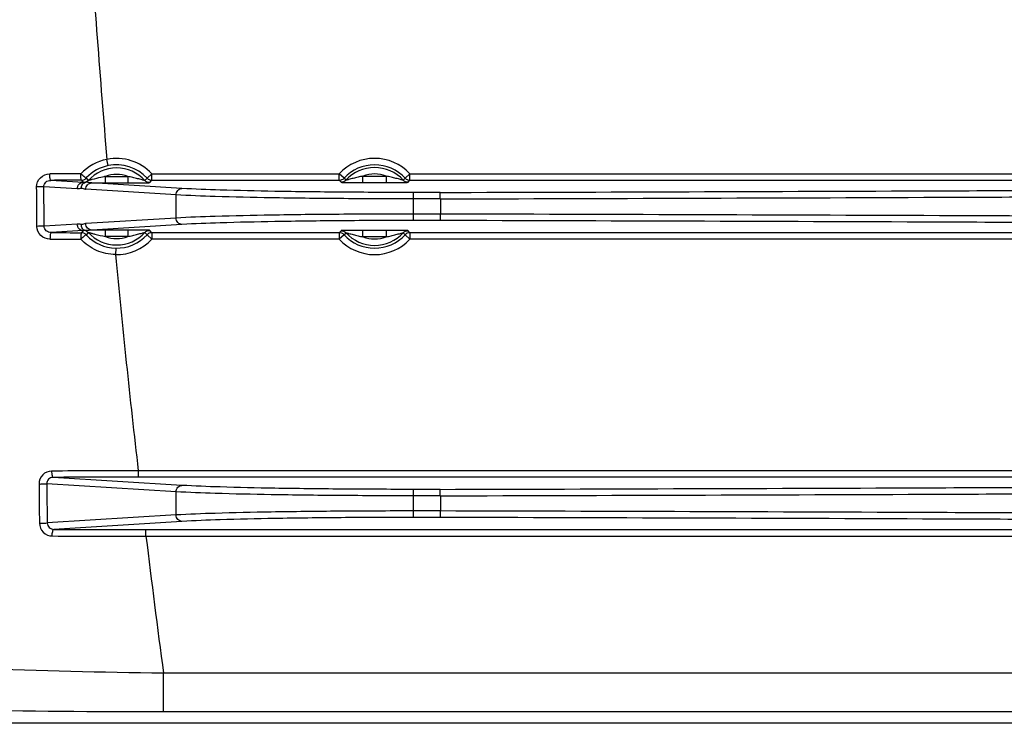
# Model space of a CAD drawing. Units: inches. Extents: x 3223 to 5380, y 2729 to 3363.
# Drawn here: x 5185 to 5262, y 2750 to 2804 of the extents above; entities that cross this region are included whole.
import ezdxf

# ---------------------------------------------------------------- set-up
doc = ezdxf.new("R2010")
doc.units = ezdxf.units.IN

msp = doc.modelspace()

# ---------------------------------------------------------------- linework, layer by layer
at = {"color": 7, "linetype": 'Continuous'}
for p, q in [((5192.178174438096, 2792.876975402889), (5192.077985880296, 2793.366523927089)), ((5190.460609631296, 2791.907626057989), (5190.625339970597, 2791.727894867589)), ((5191.955974532996, 2791.540619473689), (5191.955974415297, 2792.039948946489)), ((5191.959898465497, 2792.039948946489), (5193.696740907097, 2792.039948946489)), ((5193.694634774196, 2792.039948946489), (5193.694634738997, 2791.540839456289)), ((5195.025265832996, 2791.727898567889), (5195.191849397296, 2791.909649033989)), ((5195.191849397796, 2791.909649034689), (5195.558237318096, 2792.249436319089)), ((5195.558237316996, 2792.249436318689), (5210.092371872896, 2792.249436318989)), ((5195.558237318096, 2791.749607656489), (5195.558237318096, 2792.249436318689)), ((5210.458759814096, 2791.909649057689), (5210.092371876196, 2792.249436318689)), ((5210.092371872696, 2791.749607656489), (5210.092371872696, 2792.249436318989)), ((5210.458759792597, 2791.909649034589), (5210.601630090096, 2791.753710321189)), ((5211.926491030996, 2791.566299113189), (5211.926491030996, 2792.066134867989)), ((5211.931804797096, 2792.066134867989), (5213.721715959997, 2792.066134867989)), ((5213.724118158496, 2792.066134867989), (5213.724118120796, 2791.568757732889)), ((5215.048977073197, 2791.753712530989), (5215.191849397096, 2791.909649034189)), ((5215.191849397296, 2791.909649034789), (5215.558237317497, 2792.249436318989)), ((5215.558237316796, 2792.249436318789), (5330.092371872796, 2792.249436318889)), ((5215.558237317497, 2791.749607656489), (5215.558237317497, 2792.249436318789)), ((5189.779048501896, 2791.085041264089), (5187.190711138296, 2791.244716223989)), ((5190.239300928596, 2791.584869926789), (5187.721831588397, 2791.740173026489)), ((5190.094197960196, 2791.747559068089), (5190.239300928596, 2791.584869926789)), ((5197.894984416396, 2791.112589547089), (5190.897126272396, 2791.544291060089)), ((5190.897126272396, 2791.544291060089), (5190.973351513496, 2791.54351435939)), ((5190.973351513496, 2791.54351435939), (5191.051790165497, 2791.542839946789)), ((5191.659464645096, 2791.540305658089), (5191.955974415197, 2791.540120283989)), ((5191.955974415197, 2791.540120283989), (5193.694634774196, 2791.540120283989)), ((5195.393924332397, 2791.565392330189), (5195.558237318096, 2791.749607656489)), ((5195.558237318096, 2791.749607656489), (5210.092371872696, 2791.749607656489)), ((5210.092371872696, 2791.749607656489), (5210.233314546396, 2791.591578218389)), ((5211.926491030996, 2791.566306205589), (5213.724118158396, 2791.566306205589)), ((5215.417294885196, 2791.591578251889), (5215.558237317497, 2791.749607656489)), ((5215.558237317497, 2791.749607656489), (5330.092371872496, 2791.749607656489)), ((5197.434731989696, 2790.612760884589), (5190.436824183696, 2791.044452368189)), ((5197.434731989696, 2788.817081156989), (5197.434731989696, 2790.612760884589)), ((5217.896934804996, 2790.801481342889), (5215.844829058697, 2790.801481342889)), ((5215.844829058697, 2788.628360698689), (5215.844829058697, 2790.801481342889)), ((5217.921839553296, 2790.301629404289), (5215.844829058697, 2790.301652680389)), ((5217.921839553296, 2790.301629404289), (5217.921698143597, 2789.128212635689)), ((5197.434731989696, 2788.817081156989), (5190.436809294396, 2788.385378511289)), ((5217.921698143597, 2789.128212635689), (5215.844829058697, 2789.128189361189)), ((5189.779048501896, 2788.344800777489), (5187.213032238596, 2788.186502809889)), ((5197.894984416396, 2788.317252494489), (5190.897063364597, 2787.885549506389)), ((5217.896934804796, 2788.628360698689), (5215.844829058697, 2788.628360698689)), ((5190.239300928696, 2787.844972114789), (5187.752488378196, 2787.691560237589)), ((5190.239300928696, 2787.844972114789), (5190.095086324996, 2787.683279572489)), ((5190.625343151596, 2787.701943697489), (5190.461509562197, 2787.523200109889)), ((5191.955974414996, 2787.889721757589), (5191.662640002496, 2787.889540516989)), ((5193.693547099896, 2787.389893095089), (5191.955155726696, 2787.389893095089)), ((5193.694634774396, 2787.889721757589), (5191.955974414996, 2787.889721757589)), ((5191.955974414996, 2787.389893095089), (5191.955974414996, 2787.889721757589)), ((5193.694634611797, 2787.888915689289), (5193.694634774196, 2787.389893095089)), ((5195.191849396996, 2787.520193007189), (5195.025269028596, 2787.701946965989)), ((5195.191849332896, 2787.520192937989), (5195.558237302396, 2787.180405727489)), ((5195.558237317297, 2787.680234385089), (5195.393924015296, 2787.864449762589)), ((5210.092371871797, 2787.680234385089), (5195.558237317297, 2787.680234385089)), ((5195.558237317297, 2787.680234385089), (5195.558237317297, 2787.180405722689)), ((5210.233314304096, 2787.838263789589), (5210.092371871797, 2787.680234385089)), ((5210.092371871797, 2787.680234385089), (5210.092371871797, 2787.180405722789)), ((5210.458759791996, 2787.520193006789), (5210.092371871797, 2787.180405722489)), ((5210.601632116096, 2787.676129510589), (5210.458759792296, 2787.520193007289)), ((5213.724118158696, 2787.863535835989), (5211.926491030697, 2787.863535835989)), ((5211.926491030697, 2787.363707173589), (5211.926491030596, 2787.863535835989)), ((5213.718804392596, 2787.363707173589), (5211.928893229197, 2787.363707173589)), ((5213.724118158596, 2787.863535835989), (5213.724118158696, 2787.363707173589)), ((5215.191849396796, 2787.520193006989), (5215.048979099296, 2787.676131720389)), ((5215.191849375396, 2787.520192983789), (5215.558237313297, 2787.180405722789)), ((5215.558237316796, 2787.680234385089), (5215.417294643697, 2787.838263823189)), ((5330.092371871796, 2787.680234385089), (5215.558237316796, 2787.680234385089)), ((5215.558237316796, 2787.680234385089), (5215.558237316796, 2787.180405722589)), ((5192.755693179496, 2786.48807742279), (5192.744915938496, 2785.988498244789)), ((5210.092371872596, 2787.180405722789), (5195.558237316696, 2787.180405722689)), ((5330.092371872596, 2787.180405722789), (5215.558237316596, 2787.180405722589)), ((5366.961187845996, 2769.249436318989), (5194.503756218896, 2769.249436318989)), ((5194.503756218396, 2769.249436318989), (5194.503756218396, 2768.749607656489)), ((5197.434731989696, 2767.612760884589), (5187.410970340396, 2768.23112839749)), ((5197.894984416396, 2768.11258954709), (5187.905612865296, 2768.728835529089)), ((5366.961187845996, 2768.749607656489), (5194.503756218396, 2768.749607656489)), ((5197.434731989696, 2765.817081156989), (5197.434731989696, 2767.612760884589)), ((5217.896934804996, 2767.801481342789), (5215.844829058697, 2767.801481342789)), ((5215.844829058697, 2765.628360698689), (5215.844829058697, 2767.801481342889)), ((5217.921839553296, 2767.301629404289), (5215.844829058697, 2767.301652680389)), ((5217.921839553296, 2767.301629404289), (5217.921698143597, 2766.128212635689)), ((5217.921698143597, 2766.128212635689), (5215.844829058697, 2766.128189361189)), ((5197.434731989696, 2765.817081156989), (5187.450259639996, 2765.201137407489)), ((5197.894984416396, 2765.317252494489), (5187.963093790297, 2764.704552520189)), ((5217.896934804796, 2765.628360698689), (5215.844829058697, 2765.628360698689)), ((5195.103915772096, 2764.680234385089), (5366.961187845996, 2764.680234385089)), ((5195.103915772096, 2764.180405722589), (5195.103915772096, 2764.680234385089)), ((5195.103915772396, 2764.180405722589), (5366.961187845996, 2764.180405722589)), ((5360.309878227697, 2753.554848121489), (5196.464300878996, 2753.554848121489)), ((5196.464300871096, 2750.556675640389), (5196.464300871597, 2753.554848121489)), ((5360.309878227697, 2750.556675640389), (5196.464300871096, 2750.556675640389)), ((5360.309878227697, 2749.680000251289), (5030.340730961796, 2749.680000251289))]:
    msp.add_line(p, q, dxfattribs=at)
for centre, radius, start, end in [((6022.525390047897, 2864.714921020789), 833.5067395402, 183.6136510263873, 184.910543284701), ((5192.831708393096, 2789.62784018089), 3.8139026983, 101.3981096492109, 136.6869009458234), ((5192.825304594697, 2789.714921020789), 3.7272897738, 42.84276778459441, 101.5661464124056), ((5212.825304594697, 2789.714921020789), 3.7272897738, 42.84276778780204, 137.1572322076811), ((5192.823189553897, 2789.72781497389), 3.2145382105, 101.575300037376, 136.2625679556089), ((5192.825304594697, 2789.714921020789), 2.9819302566, 42.45869794401031, 137.5413984272909), ((5192.825304594697, 2789.714921020789), 3.2275943603, 42.84276777600256, 101.5661539407981), ((5212.825304594697, 2789.714921020789), 3.2275943603, 42.84276778219687, 137.1572322094131), ((5212.825304594697, 2789.714921020789), 3.0168510261, 42.51639806700913, 137.4836588709911), ((5193.789900522096, 1716.688265975989), 1075.5623322012, 90.19887254210234, 90.32753236311393), ((5192.803319367196, 2789.745270137489), 3.1881141814, 136.2423369393147, 137.2925298031953), ((5193.055329990796, 2785.751942154589), 6.3833856296, 99.91700082030849, 100.8996961140867), ((5192.825304594697, 2789.714921020789), 2.4822348431, 69.45365943197221, 110.4159317917198), ((5212.825304594697, 2789.714921020789), 2.5171556126, 69.13041633820227, 110.8076115776008), ((5192.127515662296, 1757.653345044789), 1034.0962130562, 90.11265934089369, 90.24410481710562), ((5191.658454787496, 2870.181419470289), 78.640919574, 269.5579951585182, 269.8015460348249), ((5191.821457818896, 2914.160704409289), 122.6205057553, 269.796559236725, 269.9243068863783), ((5190.457399839896, 2791.372442950489), 0.3286353294, 262.9119868050141, 266.4103986503081), ((5190.457150618297, 2788.058840891389), 0.3271705773, 93.56457537779741, 97.11446423508008), ((5192.567291249597, 3818.433711770889), 1030.7533969259, 269.7323618940167, 269.8625791150246), ((5192.809565056496, 2789.690749912989), 3.1955651696, 222.7108913944961, 223.6818334271969), ((5192.825787520997, 2789.703232009989), 3.215918568, 223.6430434782071, 268.7510787801222), ((5192.825304594697, 2789.714921020789), 2.9819302566, 222.458692114201, 317.5413930129947), ((5192.825304594697, 2789.714921020789), 2.4822348431, 249.4814830897871, 290.4772988924231), ((5192.825304594697, 2789.714921020789), 3.2275943603, 268.7641722969887, 317.1572322163084), ((5212.825304594697, 2789.714921020789), 3.2275943603, 222.8427677803912, 317.1572322112951), ((5212.825304594697, 2789.714921020789), 3.0168510261, 222.5163980650181, 317.4836588729822), ((5212.825304594697, 2789.714921020789), 2.5171556126, 249.1304163324051, 290.8076115832821), ((5190.806832448397, 3850.636239068889), 1063.4573177043, 269.8307026451938, 269.9591892202207), ((5192.825304594697, 2789.714921020789), 3.7272897738, 268.7641794931017, 317.1572322124189), ((5212.825304594697, 2789.714921020789), 3.7272897738, 222.8427677859036, 317.1572322095985), ((6022.525390047897, 2864.714921020789), 833.5067395402, 185.4197829541904, 186.576790785105), ((5196.694673440797, 1683.349101206789), 1085.902545312, 90.11560005619182, 90.46999490909614), ((5194.488303028396, 1725.717240675389), 1043.0323670956, 89.999151126485, 90.3616022665129), ((5195.026535056197, 3790.392233731189), 1025.712002265, 269.6054364468967, 270.0043224496186), ((5192.765245668897, 3820.900253621289), 1056.722435799, 269.7326893986215, 270.1268034362162), ((6022.525390047897, 2864.714921020789), 833.5067395402, 186.9276734585119, 187.6640479918093)]:
    msp.add_arc(centre, radius, start, end, dxfattribs=at)
for points, start_tangent, end_tangent in [([(5186.630640691096, 2791.235941762589), (5186.929674071396, 2791.946442130389), (5187.641462422496, 2792.233024300389)], (-0.005504151590648394, 0.9999848520429034), (0.9999832604413827, 0.005786089959707734)), ([(5187.721831588397, 2791.740173026489), (5187.691829240496, 2791.781239289389), (5187.666093660197, 2791.888518259389), (5187.648484897896, 2792.047044227489), (5187.641463185696, 2792.233024366589)], (-0.9873380860870774, 0.1586300846684104), (-0.006400361855580578, 0.999979517474292)), ([(5190.094197958097, 2791.747559067889), (5190.087645012796, 2791.759349127689), (5190.080360095996, 2791.789033080489), (5190.073694358396, 2791.835527049589), (5190.068270864896, 2791.897263330289), (5190.059167677397, 2792.057041332489), (5190.056651973797, 2792.244119154089)], (-0.917531610510227, 0.3976628518160947), (0.03152815453742965, 0.9995028641637123)), ([(5190.426392261797, 2791.925333648689), (5190.363688414996, 2791.974126967189), (5190.056651973797, 2792.244119154089)], (-0.8076638377853979, 0.5896432185090935), (-0.7589814890839633, 0.6511122017194039)), ([(5190.094197958097, 2791.747559067889), (5190.460609630296, 2791.907626057689)], (0.9999998134551925, 0.000610810592873827), (0.680022711866229, 0.7331910469625907)), ([(5190.460609630296, 2791.907626057689), (5190.455844080496, 2791.907660261789), (5190.426392261797, 2791.925333648689)], (-0.9152162640069831, -0.4029630133115201), (-0.8076638375965999, 0.5896432187676994)), ([(5191.848294102896, 2792.020169692089), (5191.611020028897, 2791.970407942889), (5190.919763193297, 2791.796348100889)], (-0.9819869430632197, -0.1889487857948636), (-0.9679929031906578, -0.2509775674687326)), ([(5195.025266806297, 2791.727897504189), (5195.005896650197, 2791.729854858889), (5194.958103758796, 2791.739866796489), (5194.890934282897, 2791.755789518489), (5194.812692083697, 2791.775321494689), (5194.639161223797, 2791.820266571389), (5194.455495608096, 2791.868290748889), (5194.267743719696, 2791.916119514189), (5194.077983245997, 2791.961658713889), (5193.694634774196, 2792.039948946489)], (-0.6593395958934191, -0.7518452615313226), (-0.9850784833002673, 0.1721057283731287)), ([(5195.191849397796, 2791.909649034689), (5195.558237318296, 2791.749607656389)], (0.6800739041475926, -0.7331435636336523), (0.9999998134595359, -0.0006108034819599836)), ([(5210.092371870496, 2791.749607656389), (5210.458759792296, 2791.909649034589)], (0.9999998134604536, 0.0006108019794394075), (0.6800739043598801, 0.7331435634367314)), ([(5211.926491030996, 2792.066134867989), (5211.544791830696, 2791.987212101189), (5211.355822192396, 2791.941589193289), (5211.168802110296, 2791.893771007189), (5210.985829080197, 2791.845814517189), (5210.812904532197, 2791.800925301289), (5210.735002303996, 2791.781432946289), (5210.668260260496, 2791.76562864989), (5210.620706349597, 2791.755627189589), (5210.601631824096, 2791.753712212389)], (-0.9844837785387164, -0.1754756102543364), (-0.5953149332040495, 0.8034924581502046)), ([(5215.048977365296, 2791.753712212389), (5215.030154170596, 2791.755552791389), (5214.982823197196, 2791.765507815689), (5214.916451462696, 2791.781246886289), (5214.838700376797, 2791.800688040189), (5214.665904998596, 2791.845515262589), (5214.482825801796, 2791.893500021989), (5214.295611052096, 2791.941376908389), (5214.106378178696, 2791.987078118889), (5213.724118158396, 2792.066134867989)], (-0.6095269128959355, -0.7927653766755652), (-0.9845051111872706, 0.1753558839792381)), ([(5215.191849397296, 2791.909649034789), (5215.558237317697, 2791.749607656489)], (0.6800739041378612, -0.7331435636426792), (0.9999998134595358, -0.0006108034821127544)), ([(5186.648447899396, 2788.176949546089), (5186.630640691096, 2791.235941762589)], (-0.006101553039879901, 0.9999813853519982), (-0.00554792207734573, 0.9999846101618884)), ([(5187.190711766596, 2791.244716223989), (5187.098357626996, 2791.241711249689), (5186.630640970796, 2791.235941787089)], (-0.998951130044389, -0.0457890792988715), (-0.9999933840083067, -0.003637573314096288)), ([(5187.190711138296, 2791.244716223989), (5187.348774108596, 2791.604069104889), (5187.721831588397, 2791.740173026489)], (-0.02335956032279641, 0.9997271282412644), (0.9999990892882453, -0.001349600933583178)), ([(5187.213032238596, 2788.186502809889), (5187.190711138296, 2791.244716223989)], (-0.007605684337543954, 0.9999710763645906), (-0.006998740835309715, 0.9999755085134437)), ([(5189.779048501896, 2791.085041264089), (5189.915464227596, 2791.436724070689), (5190.239300928596, 2791.584869926789)], (0.0094178696156505, 0.9999556508825292), (0.9999383157886265, 0.01110696258232407)), ([(5190.092377271796, 2791.110547851789), (5189.779048501896, 2791.085041264089)], (-0.9743041245006618, -0.2252364823491052), (-0.9980860851928091, 0.06183984592876045)), ([(5190.092354162596, 2791.110547853689), (5190.173180956896, 2791.40833367809), (5190.404662069996, 2791.58787051219)], (-0.03523853107670454, 0.9993789300998678), (0.9509788794943881, 0.3092558338262968)), ([(5190.416848255096, 2791.046319126289), (5190.092377271796, 2791.110547851789)], (-0.9924223982762089, 0.1228730377247085), (-0.9747139721509801, -0.2234561981544894)), ([(5190.404649512696, 2791.587882755389), (5190.239300928496, 2791.584869926389)], (-0.9873962895855404, -0.1582673918174798), (-0.9931609984576115, 0.1167528635309657)), ([(5190.625343288097, 2791.727896676089), (5190.404659818796, 2791.587888084589)], (-0.6751531272425185, -0.7376776089692894), (-0.9550239684511824, -0.2965286152865435)), ([(5190.897174199196, 2791.544269355589), (5190.593155328796, 2791.575301032889), (5190.404659818796, 2791.587888084589)], (-0.9995437316066018, 0.03020477786625266), (-0.9937528785796076, -0.1116029404395048)), ([(5190.436824183796, 2791.044452368189), (5190.573281437097, 2791.396167037689), (5190.897174621696, 2791.54429056239)], (0.009462009052743947, 0.999955234190354), (0.999940097002486, 0.01094542857356005)), ([(5190.919763193297, 2791.796348100889), (5190.815352386797, 2791.769620820889), (5190.722894424496, 2791.746946900589), (5190.684370650696, 2791.738058968589), (5190.653689075096, 2791.731530004789), (5190.633370017496, 2791.728008461789), (5190.625342383097, 2791.727897504189)], (-0.9679929031836045, -0.250977567495936), (-0.6248333282511429, 0.7807581648030327)), ([(5193.694634774196, 2791.540120283989), (5194.234744354796, 2791.540867980589), (5194.500843561196, 2791.542141694289), (5194.757895782296, 2791.544340199789), (5194.995665989896, 2791.547706149689), (5195.197239688596, 2791.552419797889), (5195.277217273796, 2791.555276305489), (5195.338583154997, 2791.558459107289), (5195.378047644496, 2791.561911195689), (5195.393924332397, 2791.565392330189)], (0.9999999999142818, -1.30933763348118e-05), (0.7289213318615707, 0.6845974670981145)), ([(5195.393924334896, 2791.565392332589), (5195.025266807496, 2791.727897504289)], (-0.9999998115418708, 0.0006139350314547589), (-0.6751512939308646, 0.7376792868879262)), ([(5197.434731989696, 2790.612760884589), (5197.571147715396, 2790.964443690989), (5197.894984416396, 2791.112589547089)], (0.009417870163629164, 0.9999556508773683), (0.9999383157885929, 0.01110696258535308)), ([(5215.844829058697, 2790.801481342889), (5210.224290377197, 2790.823151524689), (5205.081322014296, 2790.886316232289), (5200.852063409996, 2790.985603215189), (5197.894984416396, 2791.112589547089)], (-0.9999999999921945, 3.951122224171119e-06), (-0.9981041902143517, 0.06154693718255584)), ([(5210.601649517796, 2791.753695986489), (5210.233314345396, 2791.591676080889)], (-0.6759631212102774, -0.7369354508799669), (-0.9999999769788791, -0.000214574559442545)), ([(5210.233314546396, 2791.591578218389), (5210.248974554496, 2791.588055790589), (5210.288483967996, 2791.58467731869), (5210.349400271696, 2791.581516801189), (5210.428688802496, 2791.578646477189), (5210.629539105596, 2791.573931014589), (5210.866585561696, 2791.570558112889), (5211.122841482696, 2791.568349822889), (5211.388106894196, 2791.567066444489), (5211.926491030996, 2791.566306205589)], (0.6449092302911978, -0.7642591737658208), (0.9999999990240064, 4.418130220246438e-05)), ([(5213.724118158396, 2791.566306205589), (5214.263273545396, 2791.567068747989), (5214.528799830896, 2791.568357177589), (5214.785167346796, 2791.570571744989), (5215.022065037996, 2791.573951915489), (5215.222519640596, 2791.578669065289), (5215.301768402496, 2791.581531275689), (5215.362568607396, 2791.584687060689), (5215.401821951597, 2791.588068285889), (5215.417294885196, 2791.591578251889)], (0.999999999488469, 3.198534204791432e-05), (0.6631461613670179, 0.7484899255595825)), ([(5215.417294884896, 2791.591578251389), (5215.048977365896, 2791.753712212189)], (-0.9999998130397573, 0.0006114903519531888), (-0.6758912822182809, 0.7370013396333335)), ([(5217.896934804996, 2790.801481342889), (5256.510965569796, 2790.929178592889), (5275.746655333696, 2791.00674422969), (5294.967919474097, 2791.08670053779), (5314.102081080197, 2791.179739829789), (5333.027966943197, 2791.298204179489), (5351.548593137296, 2791.454177208989), (5368.504657240396, 2791.699672902189)], (0.9999964158683865, 0.002677358844335652), (0.9997606524063871, 0.02187779467760178)), ([(5217.921839550396, 2790.301605067189), (5256.615931824897, 2790.429469336889), (5275.891531613596, 2790.507193182289), (5295.152554394997, 2790.587319599289), (5314.325602503996, 2790.680573603089), (5333.288831051696, 2790.799298470289), (5351.843799786597, 2790.955509369189), (5368.825281469996, 2791.199844239689)], (0.9999964195683202, 0.002675976558264975), (0.999769946712504, 0.02144886128625915)), ([(5215.844829058697, 2790.301652680389), (5210.080180645697, 2790.323322748989), (5204.805375427496, 2790.386486880189), (5200.467688843796, 2790.485773284289), (5197.434731989696, 2790.612760884589)], (-0.9999999999921778, 3.955293595502607e-06), (-0.9981968957161177, 0.06002463979655716)), ([(5217.913508820497, 2790.301629497589), (5217.916243878796, 2790.489805307689), (5217.912884788796, 2790.650669969289), (5217.908540477996, 2790.712851787789), (5217.904613970097, 2790.759686860489), (5217.901104796996, 2790.789592663789), (5217.896934805296, 2790.801481342889)], (-0.0007866089448396065, 0.9999996906231361), (-0.887959503337715, 0.4599216459705266)), ([(5215.844829058697, 2789.128189361189), (5210.080179804196, 2789.106518946789), (5204.805374908597, 2789.043355110389), (5200.467689118396, 2788.944068886889), (5197.434731989696, 2788.817081156989)], (-0.9999999999926101, -3.844477601637432e-06), (-0.9981969302997007, -0.06002406467621549)), ([(5197.894984416396, 2788.317252494489), (5197.571147715396, 2788.465398350589), (5197.434731989696, 2788.817081156989)], (-0.9999383157885929, 0.01110696258535308), (-0.009417870163629164, 0.9999556508773683)), ([(5217.913508820497, 2789.128212543989), (5217.915843444896, 2788.940039774589), (5217.912171216396, 2788.779177580189), (5217.907907521396, 2788.716996813089), (5217.904212743696, 2788.670161465689), (5217.900974213097, 2788.640253601489), (5217.896934805296, 2788.628360698689)], (-0.0007567132264313712, -0.9999997136925056), (-0.8875344411638069, -0.4607413762058373)), ([(5368.825281469996, 2788.229997801889), (5351.843764438796, 2788.474332949789), (5333.288774377596, 2788.630543922289), (5314.325522588596, 2788.749268877089), (5295.152460646396, 2788.842522855689), (5275.891460841896, 2788.922643277789), (5256.615850731396, 2789.000376452189), (5217.921698146596, 2789.128237485789)], (-0.9997699537089993, 0.02144853516456577), (-0.9999964205421763, 0.002675612609274632)), ([(5187.213032238596, 2788.186502809889), (5187.119897706196, 2788.183216008489), (5186.648447796097, 2788.176949536589)], (-0.9987614843082155, -0.04975437128986953), (-0.9999928538067684, -0.003780520519116393)), ([(5187.664537320597, 2787.183563788989), (5186.954482914596, 2787.467551508989), (5186.648447899396, 2788.176949546089)], (-0.9999955932300302, 0.002968757403369118), (-0.005967732762014852, 0.9999821929242948)), ([(5187.752488378196, 2787.691560237589), (5187.379337833696, 2787.828197553589), (5187.213032238596, 2788.186502809889)], (-0.9999997501093417, -0.0007069520875402472), (-0.005744709131391025, 0.9999834990223568)), ([(5190.092410602996, 2788.319270118689), (5189.779048501896, 2788.344800777489)], (-0.9742840847118496, 0.2253231507794831), (-0.9981039820322852, -0.06155031316976174)), ([(5190.239300928696, 2787.844972114789), (5189.915464227696, 2787.993117970889), (5189.779048501896, 2788.344800777489)], (-0.9999383157886098, 0.01110696258383857), (-0.00941786988963983, 0.9999556508799486)), ([(5190.404683538996, 2787.841951957589), (5190.173216892496, 2788.021487540189), (5190.092409588397, 2788.319270118689)], (-0.9509791684464787, 0.3092549452811449), (0.03529913578214166, 0.9993767913119825)), ([(5190.416629892696, 2788.383492485289), (5190.092410602996, 2788.319270118689)], (-0.9923684768603072, -0.1233077699658633), (-0.9742704374131983, 0.2253821527599188)), ([(5190.897063334796, 2787.885549504489), (5190.573225799996, 2788.033695044289), (5190.436809294396, 2788.385378511289)], (-0.9999383439348347, 0.01110442834460783), (-0.009418073130821799, 0.9999556489657442)), ([(5215.844829058697, 2788.628360698689), (5210.224302135196, 2788.606690248089), (5205.081326541196, 2788.543525821289), (5200.852060830896, 2788.444238989089), (5197.894984416396, 2788.317252494489)], (-0.9999999999926942, -3.822528106031277e-06), (-0.9981042528767506, -0.0615459209805434)), ([(5368.504657240396, 2787.730169139389), (5351.548573246297, 2787.975664936589), (5333.027942711096, 2788.131637982089), (5314.102051920596, 2788.250102374089), (5294.967896426297, 2788.343141592389), (5275.746616531096, 2788.423092303189), (5256.511000769196, 2788.500666976989), (5217.896934804796, 2788.628360698689)], (-0.9997606607607674, 0.02187741289992651), (-0.9999964168531486, 0.002676991009331295)), ([(5187.752488378196, 2787.691560691289), (5187.719064241796, 2787.648981686589), (5187.690581157896, 2787.537803542089), (5187.671483504197, 2787.374159421689), (5187.664537465496, 2787.183563802389)], (-0.9894399162501544, -0.1449436170753564), (-0.001659700459742461, -0.9999986226962436)), ([(5190.095086324896, 2787.68327957259), (5190.086867850297, 2787.671284175189), (5190.078010804296, 2787.64105300029), (5190.063238419396, 2787.530884993189), (5190.052358623097, 2787.368563125489), (5190.049350498096, 2787.179191134889)], (-0.9475739371623882, -0.3195365919743312), (0.03274615632062635, -0.9994637008147045)), ([(5190.426457190896, 2787.504975219489), (5190.362208431996, 2787.454833433589), (5190.049350498096, 2787.179191134889)], (-0.8064877200238615, -0.5912508413953537), (-0.7589898142407907, -0.651102497214325)), ([(5190.461509561696, 2787.523200109289), (5190.095086324896, 2787.68327957259)], (-0.6799977802705366, 0.7332141698215761), (-0.99999981345202, 0.000610815786760165)), ([(5190.404665781396, 2787.841954080489), (5190.239300928696, 2787.844972115089)], (-0.9873900916545689, 0.1583060545348217), (-0.9931760496170118, -0.1166247592372517)), ([(5190.404665781396, 2787.841954080489), (5190.625342381896, 2787.701944537389)], (0.9550151147922696, -0.2965571285912849), (0.6751505075276037, -0.7376800066324282)), ([(5190.897064931696, 2787.885550245089), (5190.593165759096, 2787.854511708289), (5190.404727161496, 2787.841900312789)], (-0.999555953551605, -0.02979757908860486), (-0.9941675225424116, 0.1078468224932173)), ([(5190.461509561696, 2787.523200109289), (5190.456632432696, 2787.523170100189), (5190.426457190896, 2787.504975219489)], (-0.913343304090328, 0.4071903840629867), (-0.8064877196545281, -0.591250841899138)), ([(5190.625342382997, 2787.701944537389), (5190.632757016696, 2787.701902429189), (5190.651359615096, 2787.698779620089), (5190.679519591396, 2787.692885508889), (5190.715137758396, 2787.684749629289), (5190.801213290396, 2787.663780439989), (5190.899185580596, 2787.63881823159)], (0.638312424915746, 0.7697774017196011), (0.9682242207271471, -0.2500837027823059)), ([(5191.662640002496, 2787.889540516989), (5191.467188836496, 2787.889132785189), (5190.897063364597, 2787.885549506389)], (-0.999999034966128, -0.001389268445177826), (-0.9999405500589719, -0.0109039601870576)), ([(5190.899185580596, 2787.63881823159), (5191.152900644796, 2787.572536014789), (5191.955974414996, 2787.389893095089)], (0.9682242206829105, -0.2500837029535727), (0.985076548452333, -0.1721168024605342)), ([(5195.393924015296, 2787.864449762589), (5195.378310738296, 2787.867963661289), (5195.338825599696, 2787.871372014689), (5195.277588599296, 2787.874535913189), (5195.197813851296, 2787.877402567489), (5194.996222161396, 2787.882125590389), (5194.758286840396, 2787.885497985289), (5194.501064592396, 2787.887699579289), (5194.234853228996, 2787.888974083789), (5193.694634774396, 2787.889721757589)], (-0.6890202358487284, 0.7247421021238954), (-0.9999999998589401, -1.679642759862676e-05)), ([(5193.694634774396, 2787.389893095089), (5194.078117493096, 2787.468218734189), (5194.267945260296, 2787.513777164889), (5194.455786511697, 2787.561632690889), (5194.639578639396, 2787.609689604189), (5194.813230381596, 2787.654649505589), (5194.891547878597, 2787.674192444489), (5194.958432026896, 2787.690035531489), (5195.006243849196, 2787.700090213989), (5195.025266806397, 2787.701944537389)], (0.9850828040884961, 0.1720809957233673), (0.628619661206119, -0.7777128786030897)), ([(5195.025264119697, 2787.70194699579), (5195.393924330396, 2787.864434816289)], (0.6751605354858159, 0.7376708285695637), (0.9999998478153709, 0.0005516966875863437)), ([(5195.558237319497, 2787.680234385289), (5195.191849397596, 2787.520193006989)], (-0.9999998134604537, -0.0006108019792866371), (-0.6800739041104699, -0.7331435636680877)), ([(5210.458759791996, 2787.520193006789), (5210.092371871697, 2787.680234385089)], (-0.6800739040131561, 0.7331435637583574), (-0.9999998134595358, 0.0006108034821127544)), ([(5211.926491030697, 2787.863535835989), (5211.387335643896, 2787.862773293589), (5211.121809358297, 2787.861484863989), (5210.865441842496, 2787.859270296589), (5210.628544151296, 2787.855890126089), (5210.428089548696, 2787.851172976289), (5210.348840786796, 2787.848310765789), (5210.288040581996, 2787.845154980889), (5210.248787237696, 2787.841773755589), (5210.233314304096, 2787.838263789589)], (-0.999999999488469, -3.198534205169076e-05), (-0.6631461613632469, -0.7484899255629234)), ([(5210.233314304396, 2787.838263790189), (5210.601631823496, 2787.676129829389)], (0.9999998130397574, -0.0006114903518012371), (0.6758912822182809, -0.7370013396333335)), ([(5210.601631823996, 2787.676129829189), (5210.620455018796, 2787.674289250189), (5210.667785992096, 2787.664334225889), (5210.734157726596, 2787.64859515529), (5210.811908812497, 2787.629154001389), (5210.984704190696, 2787.584326778989), (5211.167783387496, 2787.536342019589), (5211.354998137096, 2787.488465133189), (5211.544231010596, 2787.442763922689), (5211.926491030697, 2787.363707173589)], (0.6095269129207539, 0.7927653766564833), (0.9845051111827541, -0.1753558840045949)), ([(5215.417294643697, 2787.838263823189), (5215.401634635797, 2787.84178625089), (5215.362125222597, 2787.845164722789), (5215.301208919196, 2787.848325240389), (5215.221920388596, 2787.851195564289), (5215.021070085596, 2787.855911026989), (5214.784023629296, 2787.859283928589), (5214.527767707997, 2787.861492218589), (5214.262502296197, 2787.862775597089), (5213.724118158696, 2787.863535835989)], (-0.6449092322944203, 0.7642591720754299), (-0.9999999990240036, -4.418136122345059e-05)), ([(5213.724118158696, 2787.363707173589), (5214.105817358896, 2787.442629940389), (5214.294786997096, 2787.488252848289), (5214.481807079296, 2787.536071034389), (5214.664780109297, 2787.584027524389), (5214.837704657296, 2787.628916740289), (5214.915606885496, 2787.648409095289), (5214.982348928997, 2787.664213391689), (5215.029902839897, 2787.674214851989), (5215.048977365396, 2787.676129829189)], (0.9844837785341937, 0.17547561027971), (0.5953149345843921, -0.803492457127496)), ([(5215.048959671696, 2787.676146055089), (5215.417294844096, 2787.838165960689)], (0.6759631212102774, 0.7369354508799669), (0.9999999769788791, 0.000214574559442545)), ([(5215.558237318996, 2787.680234385089), (5215.191849397096, 2787.520193006989)], (-0.9999998134604536, -0.0006108019794394075), (-0.6800739043598801, -0.7331435634367314)), ([(5192.744915937096, 2785.988498242489), (5191.276145186096, 2786.312255860989), (5190.049350499196, 2787.179191135189)], (-0.9998107667064944, 0.01945329734960283), (-0.6849087421507026, 0.7286288595200868)), ([(5187.787159679896, 2769.215112330489), (5187.096940782596, 2768.924618494189), (5186.813087356896, 2768.215236199489)], (-0.9999658579354953, -0.00826335061150913), (0.01081715071963416, -0.9999414929136148)), ([(5187.787159737296, 2769.21511233709), (5187.823960708096, 2768.874780645689), (5187.861716545396, 2768.769192190589), (5187.905612865296, 2768.728835379489)], (0.01246224828944203, -0.9999223431684945), (0.9943038734066607, -0.1065823968979458)), ([(5186.813087356396, 2768.215236199389), (5186.992111835396, 2768.216960374289), (5187.410970340396, 2768.23112839749)], (0.9999917339753439, 0.004065953883830229), (0.9966547981899653, 0.08172645376449168)), ([(5186.813087356896, 2768.215236199489), (5186.846766651796, 2765.184077196089)], (0.01068608575027649, -0.999942902155587), (0.01154208988549216, -0.9999333878619492)), ([(5187.905612865296, 2768.728835529089), (5187.550574230796, 2768.586490622789), (5187.410970340396, 2768.23112839749)], (-0.9999974895755942, -0.002240723657554747), (0.03429476633584597, -0.9994117614887119)), ([(5187.410970340396, 2768.23112839749), (5187.450259639996, 2765.201137407489)], (0.0125181420452001, -0.9999216449901143), (0.01342062285514868, -0.9999099393856328)), ([(5217.896934804996, 2767.801481342789), (5256.510965569796, 2767.929178592889), (5275.746655333696, 2768.00674422969), (5294.967919474097, 2768.08670053779), (5314.102081080197, 2768.179739829789), (5333.027966943197, 2768.298204179489), (5351.548593137296, 2768.454177208989), (5368.504657240396, 2768.699672902189)], (0.9999964158683865, 0.002677358844335652), (0.9997606524063871, 0.02187779467760178)), ([(5217.921839550396, 2767.301605067189), (5256.615931824897, 2767.429469336889), (5275.891531613596, 2767.507193182289), (5295.152554394997, 2767.587319599289), (5314.325602503996, 2767.680573603089), (5333.288831051696, 2767.799298470289), (5351.843799786597, 2767.955509369189), (5368.825281469996, 2768.199844239689)], (0.9999964195683202, 0.002675976558264975), (0.999769946712504, 0.02144886128625915)), ([(5197.434731989696, 2767.612760884589), (5197.571147710696, 2767.964443691589), (5197.894984416396, 2768.11258954709)], (0.009417823899015996, 0.9999556513131005), (0.999938315792093, 0.0111069622702513)), ([(5215.844829058697, 2767.301652680389), (5210.080180645697, 2767.323322748989), (5204.805375427496, 2767.386486880189), (5200.467688843796, 2767.485773284289), (5197.434731989696, 2767.612760884589)], (-0.9999999999921778, 3.955293595502607e-06), (-0.9981968957161177, 0.06002463979655716)), ([(5215.844829058697, 2767.801481342789), (5210.224290377197, 2767.823151524689), (5205.081322014296, 2767.886316232289), (5200.852063409996, 2767.985603215189), (5197.894984416396, 2768.11258954709)], (-0.9999999999921945, 3.951122224171119e-06), (-0.9981041902143517, 0.06154693718255584)), ([(5217.913508820497, 2767.301629497589), (5217.916243878796, 2767.489805307689), (5217.912884788796, 2767.650669969289), (5217.908540477996, 2767.712851787789), (5217.904613970097, 2767.759686860489), (5217.901104796996, 2767.789592663789), (5217.896934805296, 2767.801481342789)], (-0.0007866089448396065, 0.9999996906231361), (-0.887959503337715, 0.4599216459705266)), ([(5215.844829058697, 2766.128189361189), (5210.080179804196, 2766.106518946789), (5204.805374908597, 2766.043355110389), (5200.467689118396, 2765.944068886889), (5197.434731989696, 2765.817081156989)], (-0.9999999999926101, -3.844477601637432e-06), (-0.9981969302997007, -0.06002406467621549)), ([(5217.913508820497, 2766.128212543989), (5217.915843444896, 2765.940039774589), (5217.912171216396, 2765.779177580189), (5217.907907521396, 2765.716996813089), (5217.904212743696, 2765.670161465689), (5217.900974213097, 2765.640253601489), (5217.896934805296, 2765.628360698689)], (-0.0007567132264313712, -0.9999997136925056), (-0.8875344411638069, -0.4607413762058373)), ([(5368.825281469996, 2765.229997801889), (5351.843764438796, 2765.474332949789), (5333.288774377596, 2765.630543922289), (5314.325522588596, 2765.749268877089), (5295.152460646396, 2765.842522855589), (5275.891460841896, 2765.922643277789), (5256.615850731396, 2766.000376452189), (5217.921698146596, 2766.128237485789)], (-0.9997699537089993, 0.02144853516456577), (-0.9999964205421763, 0.002675612609274632)), ([(5186.846766651796, 2765.184077196089), (5187.143416834197, 2764.477766995989), (5187.835177739697, 2764.189318336189)], (0.01149728864604239, -0.9999339039925537), (0.9999890584583618, -0.004677922996293577)), ([(5186.846766973797, 2765.184077234389), (5187.027029836596, 2765.185879416089), (5187.450260184196, 2765.201137407489)], (0.9999921724397007, 0.003956647485947514), (0.996157885524621, 0.08757549375890523)), ([(5187.450259639996, 2765.201137407489), (5187.605489933996, 2764.847522053289), (5187.963093790297, 2764.704552520189)], (0.01740250684918584, -0.9998485649113891), (0.9999948726123361, -0.003202303707948298)), ([(5197.894984416396, 2765.317252494489), (5197.571147710696, 2765.465398349989), (5197.434731989696, 2765.817081156989)], (-0.9999383157921097, 0.0111069622687368), (-0.009417823217253186, 0.9999556513195216)), ([(5215.844829058697, 2765.628360698689), (5210.224302135196, 2765.606690248089), (5205.081326541196, 2765.543525821289), (5200.852060830896, 2765.444238989089), (5197.894984416396, 2765.317252494489)], (-0.9999999999926942, -3.822528106031277e-06), (-0.9981042528767506, -0.0615459209805434)), ([(5368.504657240396, 2764.730169139389), (5351.548573246297, 2764.975664936489), (5333.027942711096, 2765.131637982089), (5314.102051920596, 2765.250102374089), (5294.967896426297, 2765.343141592389), (5275.746616531096, 2765.423092303189), (5256.511000769196, 2765.500666976989), (5217.896934804796, 2765.628360698689)], (-0.9997606607607674, 0.02187741289992651), (-0.9999964168531486, 0.002676991009331295)), ([(5187.835182003596, 2764.189318849689), (5187.872384359196, 2764.548248952689), (5187.914044746796, 2764.661296666589), (5187.963093790297, 2764.704552519989)], (-0.001409677451081675, 0.9999990064042484), (0.9951310636251885, 0.09856046980509443)), ([(5196.464300871096, 2753.554848121489), (5182.101623240596, 2753.902939845689), (5176.167528336996, 2754.159524131589), (5171.644147463496, 2754.449768896689)], (-0.9999001060265864, 0.01413428342794011), (-0.9967097525630305, 0.08105349558003531)), ([(5196.464300871096, 2750.556675640389), (5180.590012516796, 2750.706096104689), (5174.035246514296, 2750.883336825889), (5169.042046437497, 2751.114391819789)], (-0.9999999999924426, 3.88780502873147e-06), (-0.9980856672793061, 0.06184659062245954))]:
    msp.add_spline(points, degree=3, dxfattribs=dict(at, start_tangent=start_tangent, end_tangent=end_tangent))

doc.saveas('drawing.dxf')
